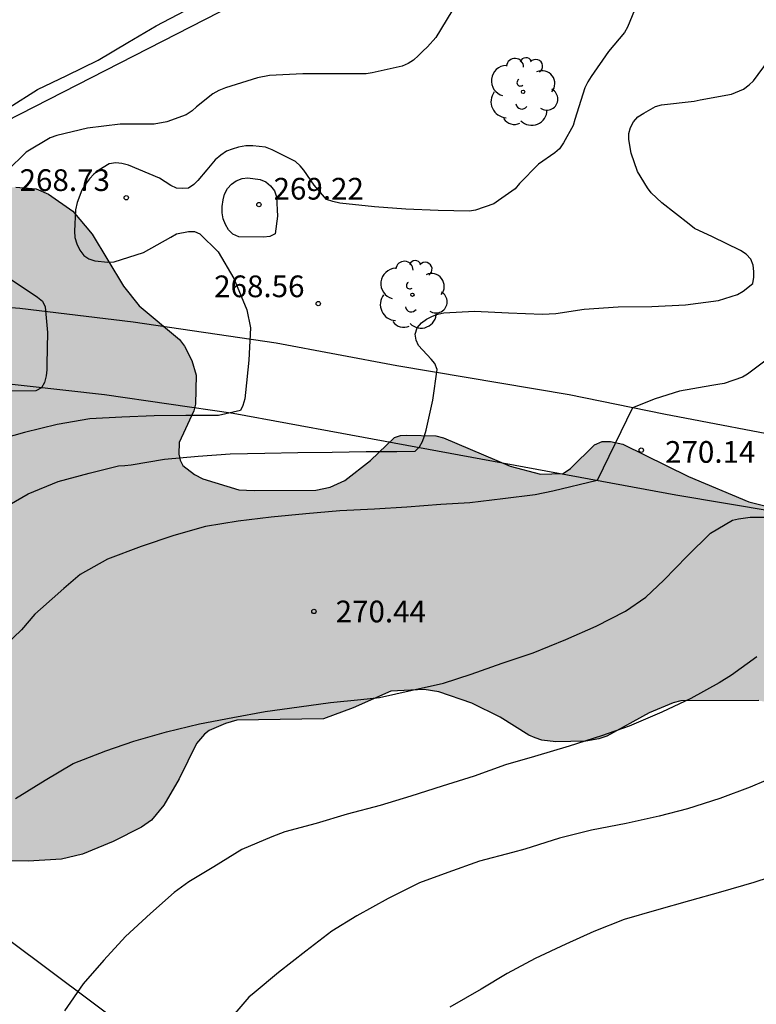
# Model space of a CAD drawing. Units: metres. Extents: x 576444 to 576795, y 4794790 to 4795041.
# Drawn here: x 576549 to 576575, y 4794865 to 4794899 of the extents above; entities that cross this region are included whole.
import ezdxf

# ---------------------------------------------------------------- set-up
doc = ezdxf.new("R2010")
doc.units = ezdxf.units.M
for name, color, linetype in [('020104', 34, 'Continuous'), ('020204', 9, 'Continuous'), ('020308', 9, 'Continuous'), ('060134', 9, 'Continuous'), ('100106', 63, 'Continuous'), ('100202', 3, 'Continuous'), ('220104', 9, 'LINEA_ELECTRICA'), ('990504', 63, 'Continuous')]:
    doc.layers.add(name, color=color, linetype=linetype)
doc.layers.add('020105', color=24, linetype='Continuous', lineweight=30)
doc.styles.add('ARIAL', font='ARIAL.TTF', dxfattribs={"height": 1})
doc.styles.get("Standard").update_dxf_attribs({"font": 'txt.shx'})
doc.linetypes.add('LINEA_ELECTRICA', pattern='A,7.5,-0.3,["E",Standard,S=0.25,R=0,X=-0.1,Y=-0.1],-0.3', length=8.1)

# ---------------------------------------------------------------- blocks, each defined once
blk = doc.blocks.new('ARBOL')
blk.add_circle((0, 0), 0.0587)
for centre, radius, start, end in [((-0.28, 0.855), 0.3, 359.2878, 173.6078), ((0.097, 0.97), 0.21, 23.1565, 160.4665), ((0.438, 0.881), 0.24, 301.578, 139.328), ((-0.564, 0.381), 0.532, 92.28, 254.58), ((0.656, 0.288), 0.443, 319.8556, 114.7656), ((-0.091, 0.321), 0.12, 119.14, 310.56), ((0.819, -0.249), 0.383, 235.5275, 62.0275), ((-0.556, -0.339), 0.555, 142.64, 266.54), ((-0.039, -0.384), 0.21, 189.64, 323.88), ((0.299, -0.624), 0.532, 224.67, 0.24), ((-0.301, -0.676), 0.45, 213.78, 295.32)]:
    blk.add_arc(centre, radius, start, end)
blk = doc.blocks.new('COTAPU')
blk.add_circle((0, 0), 0.075)

msp = doc.modelspace()

# ---------------------------------------------------------------- hatches: boundary and pattern name
at = {"layer": '990504'}
msp.add_hatch(color=256, dxfattribs=at).paths.add_polyline_path([(576491.861, 4794855.18), (576491.865, 4794856.604), (576492.061, 4794857.684), (576492.681, 4794859.828), (576493.245, 4794861.284), (576493.433, 4794861.944), (576493.441, 4794862.628), (576493.385, 4794863.112), (576493.145, 4794863.728), (576492.601, 4794865.668), (576492.341, 4794866.084), (576492.033, 4794866.468), (576491.625, 4794866.94), (576491.093, 4794867.44), (576490.157, 4794868.12), (576489.721, 4794868.384), (576487.921, 4794869.348), (576487.441, 4794869.768), (576487.025, 4794870.32), (576486.933, 4794870.508), (576486.205, 4794872.104), (576486.009, 4794872.724), (576486.037, 4794873.732), (576486.093, 4794873.964), (576486.373, 4794874.584), (576486.917, 4794875.544), (576488.037, 4794876.656), (576488.633, 4794877.344), (576488.837, 4794877.496), (576489.061, 4794877.596), (576489.565, 4794877.684), (576490.585, 4794877.64), (576490.829, 4794877.516), (576491.969, 4794876.2), (576493.377, 4794873.992), (576494.529, 4794872.04), (576495.093, 4794871.152), (576495.401, 4794870.764), (576495.769, 4794870.484), (576496.665, 4794869.956), (576497.589, 4794869.484), (576499.545, 4794868.096), (576499.765, 4794868.008), (576500.009, 4794867.972), (576500.729, 4794868.024), (576500.925, 4794868.096), (576501.973, 4794868.676), (576502.261, 4794868.72), (576502.825, 4794868.68), (576503.085, 4794868.52), (576503.373, 4794868.18), (576503.873, 4794867.064), (576504.093, 4794866.624), (576504.233, 4794866.44), (576505.049, 4794865.624), (576505.289, 4794865.54), (576505.517, 4794865.584), (576505.757, 4794865.764), (576505.917, 4794865.948), (576506.521, 4794866.868), (576506.945, 4794867.904), (576507.069, 4794868.144), (576507.665, 4794869.004), (576508.337, 4794869.808), (576508.529, 4794869.968), (576509.401, 4794870.536), (576510.649, 4794871.184), (576512.657, 4794872.044), (576513.584, 4794872.515), (576514.148, 4794872.971), (576514.976, 4794873.879), (576515.808, 4794874.571), (576516.78, 4794875.127), (576517.764, 4794875.475), (576519.472, 4794875.511), (576519.964, 4794875.591), (576520.9, 4794875.939), (576521.344, 4794876.191), (576521.772, 4794876.563), (576521.972, 4794876.811), (576523.484, 4794879.231), (576523.804, 4794879.495), (576523.996, 4794879.595), (576524.992, 4794879.903), (576526.06, 4794880.071), (576527.124, 4794880.383), (576528.16, 4794880.599), (576529.164, 4794880.675), (576529.82, 4794880.675), (576530.272, 4794880.567), (576531.332, 4794880.035), (576532.12, 4794879.351), (576532.88, 4794878.611), (576533.084, 4794878.511), (576533.292, 4794878.455), (576533.72, 4794878.443), (576534.156, 4794878.479), (576534.36, 4794878.559), (576534.712, 4794878.843), (576535.04, 4794879.247), (576535.168, 4794879.463), (576535.436, 4794880.119), (576535.364, 4794880.899), (576535.124, 4794881.279), (576534.76, 4794881.679), (576533.744, 4794882.315), (576533.56, 4794882.515), (576533.516, 4794882.771), (576533.64, 4794883.187), (576533.764, 4794883.411), (576534.524, 4794884.351), (576536.288, 4794885.791), (576536.748, 4794886.107), (576537.744, 4794886.639), (576538.804, 4794887.023), (576539.912, 4794887.19), (576541.108, 4794887.154), (576542.104, 4794886.854), (576543.204, 4794886.042), (576544.232, 4794885.638), (576544.748, 4794885.658), (576544.988, 4794885.774), (576545.472, 4794886.194), (576545.872, 4794886.794), (576545.968, 4794887.01), (576546.04, 4794887.23), (576546.44, 4794889.518), (576546.78, 4794890.562), (576547.292, 4794891.49), (576548.176, 4794892.59), (576548.508, 4794892.81), (576548.884, 4794892.966), (576549.312, 4794892.998), (576550.008, 4794892.938), (576550.444, 4794892.754), (576551.284, 4794892.166), (576551.948, 4794891.37), (576553.032, 4794889.574), (576553.572, 4794888.894), (576554.964, 4794887.726), (576555.144, 4794887.498), (576555.392, 4794886.998), (576555.544, 4794886.494), (576555.524, 4794885.49), (576555.46, 4794885.262), (576554.96, 4794884.17), (576554.948, 4794883.762), (576554.988, 4794883.558), (576555.088, 4794883.37), (576555.484, 4794883.058), (576555.776, 4794882.914), (576557.015, 4794882.534), (576557.551, 4794882.506), (576559.687, 4794882.522), (576560.179, 4794882.63), (576560.683, 4794882.858), (576561.571, 4794883.55), (576562.407, 4794884.346), (576562.611, 4794884.41), (576562.827, 4794884.422), (576563.831, 4794884.394), (576564.091, 4794884.334), (576566.407, 4794883.35), (576567.455, 4794883.074), (576568.235, 4794883.098), (576568.483, 4794883.266), (576569.315, 4794884.094), (576569.583, 4794884.198), (576569.871, 4794884.202), (576570.299, 4794884.11), (576572.563, 4794882.994), (576574.659, 4794882.122), (576575.719, 4794881.858), (576576.799, 4794881.906), (576577.023, 4794881.982), (576577.459, 4794882.23), (576577.811, 4794882.598), (576577.971, 4794882.834), (576578.443, 4794883.774), (576578.539, 4794884.198), (576578.539, 4794884.402), (576578.439, 4794884.902), (576577.783, 4794886.118), (576577.439, 4794887.426), (576577.007, 4794888.166), (576576.719, 4794888.814), (576576.663, 4794890.218), (576576.743, 4794890.902), (576576.935, 4794891.318), (576577.555, 4794892.362), (576578.275, 4794893.285), (576579.059, 4794894.113), (576579.391, 4794894.333), (576580.551, 4794894.957), (576581.639, 4794895.405), (576581.871, 4794895.437), (576582.843, 4794895.393), (576584.235, 4794894.937), (576584.791, 4794894.805), (576585.039, 4794894.817), (576585.311, 4794894.921), (576586.215, 4794895.557), (576586.659, 4794895.813), (576586.903, 4794895.813), (576587.367, 4794895.689), (576587.847, 4794895.397), (576588.951, 4794894.937), (576590.243, 4794894.173), (576590.739, 4794893.745), (576590.991, 4794893.321), (576591.247, 4794892.613), (576591.267, 4794892.097), (576591.187, 4794891.549), (576591.119, 4794891.349), (576590.783, 4794890.593), (576590.139, 4794889.401), (576590.079, 4794889.185), (576590.083, 4794888.977), (576590.211, 4794888.761), (576591.271, 4794887.901), (576591.447, 4794887.677), (576591.687, 4794887.237), (576591.991, 4794886.273), (576592.035, 4794885.765), (576591.999, 4794884.581), (576591.875, 4794884.117), (576591.671, 4794883.713), (576591.367, 4794883.377), (576589.747, 4794882.034), (576588.527, 4794881.722), (576587.347, 4794881.366), (576585.599, 4794881.202), (576584.483, 4794880.73), (576583.815, 4794880.554), (576583.079, 4794880.29), (576581.991, 4794880.01), (576581.551, 4794879.806), (576581.423, 4794879.65), (576581.431, 4794879.43), (576581.599, 4794879.23), (576581.859, 4794879.102), (576584.187, 4794878.362), (576585.619, 4794877.522), (576586.091, 4794877.29), (576586.775, 4794877.086), (576586.999, 4794877.102), (576587.667, 4794877.426), (576588.722, 4794877.75), (576589.866, 4794878.03), (576591.558, 4794878.054), (576592.326, 4794877.97), (576593.354, 4794877.626), (576594.21, 4794877.206), (576594.482, 4794876.866), (576595.138, 4794875.69), (576595.55, 4794875.21), (576595.91, 4794874.994), (576596.35, 4794874.882), (576596.59, 4794874.866), (576597.474, 4794874.898), (576598.562, 4794875.346), (576599.462, 4794875.506), (576600.522, 4794875.502), (576601.406, 4794875.35), (576603.366, 4794874.593), (576604.29, 4794874.173), (576605.302, 4794873.609), (576605.798, 4794873.269), (576606.71, 4794872.549), (576607.058, 4794872.209), (576607.914, 4794870.741), (576608.346, 4794869.626), (576608.594, 4794869.242), (576609.642, 4794868.554), (576609.91, 4794868.486), (576611.566, 4794868.353), (576612.634, 4794867.941), (576613.614, 4794867.373), (576614.713, 4794866.113), (576614.893, 4794866.009), (576617.425, 4794865.037), (576618.385, 4794864.693), (576619.297, 4794864.433), (576620.321, 4794864.053), (576621.325, 4794863.613), (576622.261, 4794863.077), (576623.149, 4794862.505), (576624.037, 4794861.857), (576625.001, 4794861.265), (576625.925, 4794860.625), (576626.837, 4794860.113), (576627.909, 4794859.757), (576628.677, 4794859.617), (576628.933, 4794859.617), (576629.637, 4794859.705), (576629.785, 4794859.841), (576630.169, 4794860.401), (576630.329, 4794861.205), (576630.365, 4794861.493), (576630.365, 4794862.937), (576630.453, 4794863.677), (576630.605, 4794864.341), (576630.757, 4794864.801), (576630.897, 4794865.021), (576631.069, 4794865.193), (576631.273, 4794865.325), (576631.717, 4794865.501), (576631.973, 4794865.553), (576632.513, 4794865.561), (576633.005, 4794865.497), (576633.189, 4794865.361), (576633.461, 4794864.997), (576633.621, 4794864.641), (576633.865, 4794863.845), (576634.085, 4794863.501), (576636.133, 4794862.321), (576636.929, 4794861.765), (576638.565, 4794860.333), (576639.485, 4794859.825), (576640.537, 4794859.349), (576641.593, 4794858.805), (576643.512, 4794857.649), (576644.436, 4794856.881), (576645.272, 4794855.877), (576645.604, 4794855.265), (576645.7, 4794854.985), (576646.028, 4794853.665), (576646.188, 4794852.477), (576646.144, 4794851.625), (576645.764, 4794850.597), (576645.588, 4794849.997), (576645.144, 4794848.953), (576644.496, 4794848.045), (576643.732, 4794847.233), (576643.236, 4794846.857), (576642.18, 4794846.385), (576641.696, 4794846.309), (576640.88, 4794846.309), (576640.104, 4794846.461), (576639.268, 4794846.47), (576639.044, 4794846.374), (576638.88, 4794846.206), (576638.78, 4794845.99), (576638.804, 4794845.278), (576638.872, 4794845.018), (576639.344, 4794843.814), (576639.824, 4794842.762), (576640.272, 4794841.902), (576641.06, 4794840.838), (576641.764, 4794840.102), (576643.732, 4794838.446), (576644.388, 4794837.986), (576646.312, 4794836.914), (576647.36, 4794836.514), (576648.5, 4794836.146), (576650.632, 4794835.582), (576651.68, 4794835.334), (576653.712, 4794834.99), (576654.868, 4794834.746), (576655.376, 4794834.549), (576656.412, 4794833.829), (576657.172, 4794832.974), (576657.824, 4794832.07), (576658.3, 4794831.31), (576658.767, 4794830.046), (576659.659, 4794828.642), (576660.215, 4794828.086), (576660.455, 4794827.922), (576660.707, 4794827.79), (576661.503, 4794827.486), (576661.991, 4794827.43), (576668.411, 4794827.429), (576669.359, 4794827.497), (576669.811, 4794827.609), (576670.387, 4794827.933), (576670.539, 4794828.121), (576670.651, 4794828.345), (576670.963, 4794829.525), (576671.067, 4794829.721), (576671.203, 4794829.905), (576672.051, 4794830.769), (576672.451, 4794831.081), (576672.871, 4794831.317), (576673.819, 4794831.697), (576674.343, 4794831.857), (576674.631, 4794831.901), (576675.895, 4794831.901), (576677.343, 4794831.789), (576679.715, 4794831.321), (576680.319, 4794831.273), (576680.727, 4794831.305), (576682.031, 4794831.765), (576682.483, 4794831.869), (576683.615, 4794831.941), (576684.267, 4794831.885), (576685.391, 4794831.633), (576686.487, 4794831.157), (576686.955, 4794831.029), (576687.695, 4794831.065), (576688.775, 4794831.269), (576690.403, 4794831.461), (576692.863, 4794831.477), (576693.643, 4794831.577), (576694.45, 4794831.553), (576695.502, 4794831.305), (576695.686, 4794831.173), (576695.87, 4794831.009), (576696.578, 4794830.193), (576696.818, 4794829.857), (576697.294, 4794828.821), (576697.666, 4794827.805), (576697.794, 4794826.961), (576697.786, 4794825.801), (576697.662, 4794824.817), (576697.17, 4794822.805), (576696.886, 4794822.253), (576696.65, 4794821.661), (576696.366, 4794821.297), (576695.374, 4794820.629), (576694.294, 4794820.229), (576693.11, 4794820.137), (576687.282, 4794820.137), (576686.07, 4794820.089), (576685.039, 4794819.925), (576683.827, 4794819.653), (576682.799, 4794819.245), (576681.915, 4794818.773), (576680.971, 4794818.141), (576680.675, 4794817.713), (576680.183, 4794816.629), (576679.379, 4794814.474), (576678.807, 4794812.334), (576678.13, 4794810.174), (576677.734, 4794808.55), (576677.274, 4794806.334), (576676.902, 4794804.882), (576676.378, 4794803.51), (576675.65, 4794802.106), (576674.71, 4794800.906), (576673.73, 4794799.798), (576672.238, 4794798.866), (576670.634, 4794798.142), (576670.366, 4794797.926), (576670.07, 4794797.386), (576669.994, 4794796.966), (576670.018, 4794796.658), (576670.77, 4794795.382), (576671.318, 4794794.494), (576672.266, 4794793.314), (576672.53, 4794792.846), (576672.65, 4794792.378), (576672.602, 4794791.494), (576672.474, 4794791.326), (576672.078, 4794791.07), (576671.846, 4794790.994), (576671.574, 4794790.978), (576670.41, 4794791.038), (576670.174, 4794791.106), (576669.506, 4794791.366), (576667.886, 4794791.854), (576665.286, 4794792.954), (576664.966, 4794793.158), (576663.919, 4794794.034), (576663.211, 4794794.554), (576662.591, 4794795.194), (576662.351, 4794795.538), (576662.239, 4794795.918), (576662.211, 4794797.186), (576661.951, 4794799.046), (576661.979, 4794800.962), (576662.099, 4794801.41), (576662.647, 4794802.614), (576663.779, 4794804.67), (576664.195, 4794805.722), (576664.567, 4794806.826), (576664.543, 4794808.178), (576664.327, 4794808.654), (576664.011, 4794809.13), (576663.703, 4794809.41), (576661.099, 4794811.322), (576660.891, 4794811.438), (576659.927, 4794811.786), (576658.871, 4794811.858), (576657.619, 4794811.798), (576654.271, 4794811.434), (576653.375, 4794811.274), (576652.991, 4794811.102), (576652.779, 4794810.93), (576652.607, 4794810.698), (576652.475, 4794810.318), (576652.459, 4794810.094), (576652.519, 4794809.406), (576652.675, 4794808.97), (576652.799, 4794808.742), (576653.471, 4794807.886), (576655.071, 4794806.454), (576655.531, 4794805.686), (576655.895, 4794804.59), (576656.211, 4794803.382), (576656.543, 4794802.422), (576656.771, 4794801.902), (576657.047, 4794801.53), (576658.159, 4794800.47), (576658.799, 4794799.95), (576658.963, 4794799.582), (576659.095, 4794798.906), (576659.087, 4794798.194), (576659.051, 4794797.966), (576658.607, 4794796.683), (576658.219, 4794795.755), (576657.791, 4794793.375), (576657.487, 4794792.239), (576657.063, 4794791.119), (576656.66, 4794790.331), (576610.927, 4794790.332), (576609.592, 4794790.804), (576608.628, 4794791.272), (576607.688, 4794791.868), (576607.344, 4794792.228), (576607.152, 4794792.6), (576607.092, 4794792.88), (576607.18, 4794793.94), (576607.42, 4794794.72), (576607.384, 4794795.132), (576607.224, 4794795.572), (576606.704, 4794796.552), (576606.032, 4794797.444), (576604.12, 4794799.768), (576603.408, 4794800.784), (576602.988, 4794802.124), (576602.74, 4794802.588), (576602.344, 4794803.636), (576601.397, 4794805.627), (576600.485, 4794806.839), (576599.253, 4794808.575), (576599.137, 4794808.791), (576598.981, 4794809.215), (576598.977, 4794810.467), (576599.037, 4794810.967), (576599.377, 4794812.155), (576599.561, 4794813.163), (576599.565, 4794814.419), (576599.649, 4794815.455), (576599.813, 4794816.223), (576599.941, 4794816.495), (576600.569, 4794817.451), (576601.101, 4794817.811), (576601.737, 4794817.987), (576603.917, 4794818.003), (576604.381, 4794817.975), (576606.805, 4794817.475), (576607.209, 4794817.231), (576607.425, 4794816.891), (576607.745, 4794816.119), (576607.817, 4794814.939), (576608.041, 4794814.471), (576608.357, 4794814.079), (576609.213, 4794813.415), (576609.876, 4794813.023), (576611.112, 4794811.871), (576611.972, 4794811.307), (576612.98, 4794810.727), (576613.508, 4794810.575), (576613.772, 4794810.551), (576616.384, 4794810.527), (576617.248, 4794810.219), (576617.7, 4794809.987), (576618.148, 4794809.655), (576618.336, 4794809.451), (576618.588, 4794809.031), (576618.756, 4794808.615), (576618.792, 4794808.391), (576618.856, 4794807.283), (576618.884, 4794806.763), (576618.952, 4794806.479), (576619.18, 4794805.855), (576619.436, 4794805.491), (576620.172, 4794804.771), (576621.076, 4794804.103), (576621.556, 4794803.887), (576621.808, 4794803.835), (576622.916, 4794803.887), (576623.112, 4794803.971), (576623.312, 4794804.091), (576623.692, 4794804.435), (576624.436, 4794805.275), (576625.112, 4794806.143), (576625.292, 4794806.299), (576625.684, 4794806.567), (576625.928, 4794806.607), (576626.2, 4794806.591), (576626.408, 4794806.531), (576627.548, 4794805.895), (576628.228, 4794805.179), (576628.912, 4794804.095), (576631.052, 4794800.339), (576631.456, 4794799.995), (576631.964, 4794799.751), (576633.572, 4794799.239), (576634.587, 4794798.999), (576635.075, 4794798.939), (576635.763, 4794798.971), (576636.011, 4794799.035), (576636.523, 4794799.295), (576636.999, 4794799.699), (576637.611, 4794800.423), (576637.735, 4794800.655), (576637.779, 4794800.891), (576637.735, 4794801.375), (576637.635, 4794801.611), (576637.463, 4794801.847), (576636.084, 4794803.423), (576635.524, 4794804.315), (576635.1, 4794805.663), (576634.808, 4794806.867), (576634.444, 4794808.111), (576634.392, 4794808.407), (576634.42, 4794808.915), (576634.588, 4794809.351), (576634.732, 4794809.555), (576634.904, 4794809.731), (576635.112, 4794809.859), (576635.608, 4794810.015), (576636.372, 4794810.095), (576637.276, 4794810.131), (576637.456, 4794810.195), (576637.668, 4794810.379), (576637.792, 4794810.547), (576637.9, 4794810.759), (576638.036, 4794811.295), (576638.14, 4794812.566), (576638.352, 4794813.65), (576638.672, 4794814.826), (576639.104, 4794815.722), (576639.168, 4794815.982), (576639.212, 4794816.578), (576639.188, 4794817.926), (576638.972, 4794819.022), (576638.716, 4794819.634), (576638.124, 4794820.526), (576637.344, 4794821.446), (576636.904, 4794821.762), (576635.472, 4794822.366), (576632.908, 4794823.282), (576631.844, 4794823.678), (576630.852, 4794823.962), (576629.64, 4794824.186), (576628.284, 4794824.202), (576627.276, 4794824.13), (576625.172, 4794823.786), (576624.084, 4794823.506), (576620.764, 4794822.399), (576619.672, 4794822.135), (576618.48, 4794822.015), (576617.364, 4794822.027), (576617.024, 4794822.071), (576616.7, 4794822.159), (576614.993, 4794822.907), (576614.721, 4794822.943), (576614.181, 4794822.915), (576613.629, 4794822.727), (576612.697, 4794822.247), (576611.733, 4794821.643), (576610.965, 4794820.999), (576609.949, 4794820.279), (576608.965, 4794819.643), (576608.361, 4794819.411), (576607.769, 4794819.319), (576606.721, 4794819.315), (576605.533, 4794819.419), (576604.649, 4794819.603), (576604.173, 4794819.879), (576603.965, 4794820.055), (576603.625, 4794820.467), (576603.345, 4794821.091), (576603.273, 4794821.783), (576603.253, 4794823.427), (576603.137, 4794824.135), (576602.821, 4794825.287), (576602.653, 4794825.759), (576602.237, 4794826.395), (576601.525, 4794827.127), (576601.025, 4794827.479), (576600.889, 4794827.627), (576600.789, 4794827.827), (576600.717, 4794828.079), (576600.569, 4794829.119), (576600.609, 4794829.807), (576600.661, 4794830.043), (576600.833, 4794830.479), (576601.097, 4794830.839), (576601.429, 4794831.155), (576604.237, 4794833.055), (576605.057, 4794833.699), (576605.877, 4794834.559), (576606.721, 4794835.751), (576606.881, 4794835.879), (576607.053, 4794835.978), (576608.089, 4794836.362), (576608.765, 4794836.458), (576608.985, 4794836.542), (576609.213, 4794836.67), (576609.433, 4794836.854), (576609.629, 4794837.074), (576611.033, 4794839.046), (576611.245, 4794839.222), (576611.461, 4794839.35), (576611.693, 4794839.426), (576611.941, 4794839.442), (576613.353, 4794839.262), (576614.057, 4794839.282), (576614.977, 4794839.455), (576616.453, 4794840.142), (576616.733, 4794840.142), (576618.129, 4794839.93), (576619.449, 4794839.59), (576621.061, 4794839.61), (576622.601, 4794839.926), (576623.653, 4794840.086), (576625.269, 4794840.086), (576625.965, 4794839.974), (576626.449, 4794839.946), (576627.457, 4794839.982), (576628.701, 4794840.118), (576629.301, 4794840.07), (576631.12, 4794839.69), (576632.324, 4794839.362), (576633.132, 4794839.366), (576633.568, 4794839.45), (576634.108, 4794839.674), (576634.516, 4794839.914), (576634.788, 4794840.138), (576634.868, 4794840.286), (576634.872, 4794840.426), (576634.848, 4794841.386), (576634.528, 4794842.442), (576634.34, 4794843.554), (576633.992, 4794845.174), (576633.701, 4794846.266), (576633.017, 4794848.186), (576632.449, 4794849.414), (576632.229, 4794849.982), (576631.885, 4794850.434), (576630.041, 4794852.406), (576628.949, 4794853.154), (576628.121, 4794853.842), (576625.153, 4794856.038), (576624.289, 4794856.778), (576623.317, 4794857.37), (576622.029, 4794858.086), (576621.001, 4794858.598), (576619.941, 4794859.09), (576618.977, 4794859.434), (576618.169, 4794859.814), (576617.945, 4794859.966), (576617.625, 4794860.278), (576617.317, 4794860.678), (576616.909, 4794861.022), (576616.045, 4794861.49), (576614.865, 4794862.518), (576613.945, 4794862.942), (576613.161, 4794863.186), (576612.154, 4794863.706), (576611.134, 4794864.058), (576609.678, 4794865.186), (576609.486, 4794865.294), (576608.454, 4794865.682), (576607.158, 4794865.898), (576604.882, 4794865.906), (576602.622, 4794865.658), (576601.578, 4794865.638), (576600.374, 4794865.662), (576599.566, 4794865.862), (576598.794, 4794866.194), (576598.586, 4794866.37), (576597.51, 4794867.73), (576596.222, 4794869.082), (576595.77, 4794869.406), (576595.534, 4794869.522), (576594.918, 4794869.734), (576594.694, 4794869.738), (576593.602, 4794869.674), (576592.334, 4794869.442), (576591.254, 4794869.446), (576590.638, 4794869.482), (576590.434, 4794869.53), (576589.226, 4794869.954), (576588.742, 4794870.234), (576588.53, 4794870.39), (576587.218, 4794871.69), (576586.726, 4794871.998), (576585.866, 4794872.398), (576585.398, 4794872.366), (576585.174, 4794872.266), (576584.962, 4794872.106), (576584.666, 4794871.722), (576584.394, 4794871.106), (576583.882, 4794870.126), (576583.414, 4794869.626), (576583.034, 4794869.386), (576582.838, 4794869.33), (576582.138, 4794869.358), (576581.695, 4794869.546), (576581.271, 4794869.786), (576581.063, 4794869.954), (576580.191, 4794870.966), (576579.167, 4794872.322), (576578.411, 4794873.206), (576577.567, 4794874.058), (576576.627, 4794874.67), (576576.251, 4794874.858), (576575.431, 4794875.17), (576575.003, 4794875.246), (576572.303, 4794875.234), (576572.035, 4794875.166), (576571.203, 4794874.822), (576569.747, 4794874.022), (576569.467, 4794873.93), (576569.023, 4794873.842), (576567.979, 4794873.822), (576567.491, 4794873.882), (576567.267, 4794873.958), (576567.047, 4794874.058), (576566.051, 4794874.678), (576565.075, 4794875.158), (576563.935, 4794875.546), (576563.431, 4794875.63), (576562.279, 4794875.578), (576560.975, 4794874.998), (576559.947, 4794874.618), (576556.955, 4794874.566), (576556.559, 4794874.458), (576555.999, 4794874.211), (576555.831, 4794874.091), (576555.555, 4794873.763), (576554.959, 4794872.547), (576554.427, 4794871.635), (576553.999, 4794871.119), (576553.651, 4794870.875), (576552.679, 4794870.375), (576551.611, 4794869.943), (576550.883, 4794869.767), (576549.731, 4794869.695), (576548.595, 4794869.715), (576548.391, 4794869.763), (576547.907, 4794869.975), (576546.992, 4794870.543), (576546.144, 4794871.179), (576545.396, 4794871.971), (576544.836, 4794872.915), (576544.472, 4794873.327), (576544.06, 4794873.587), (576543.84, 4794873.627), (576543.384, 4794873.619), (576543.116, 4794873.551), (576542.74, 4794873.371), (576541.376, 4794872.575), (576539.936, 4794872.199), (576539.464, 4794872.139), (576538.752, 4794872.143), (576538.508, 4794872.191), (576537.788, 4794872.475), (576536.816, 4794872.635), (576536.304, 4794872.607), (576535.264, 4794872.415), (576534.192, 4794872.447), (576533.66, 4794872.523), (576532.916, 4794872.519), (576532.468, 4794872.355), (576531.764, 4794871.995), (576531.416, 4794871.631), (576530.74, 4794870.511), (576530.14, 4794869.679), (576529.644, 4794868.775), (576529.324, 4794867.571), (576529.156, 4794866.563), (576529.108, 4794865.375), (576529.108, 4794863.039), (576529.144, 4794862.319), (576529.616, 4794861.015), (576530.248, 4794860.135), (576531.428, 4794859.363), (576532.38, 4794858.599), (576533.116, 4794857.891), (576533.704, 4794857.087), (576534.3, 4794856.139), (576534.992, 4794855.196), (576535.659, 4794854.432), (576536.547, 4794853.644), (576537.395, 4794853.02), (576539.047, 4794851.652), (576539.751, 4794850.864), (576540.399, 4794849.972), (576540.971, 4794849.108), (576541.423, 4794848.22), (576541.495, 4794847.988), (576541.799, 4794846.74), (576542.415, 4794845.736), (576543.055, 4794844.84), (576545.911, 4794841.252), (576547.275, 4794839.256), (576548.731, 4794837.408), (576550.295, 4794836.204), (576550.739, 4794835.752), (576551.431, 4794834.94), (576551.659, 4794834.572), (576551.779, 4794834.196), (576551.799, 4794834.012), (576551.747, 4794832.52), (576551.603, 4794831.764), (576551.399, 4794831.036), (576551.127, 4794830.308), (576551.003, 4794830.1), (576550.675, 4794829.716), (576550.295, 4794829.384), (576549.423, 4794828.808), (576549.263, 4794828.628), (576549.195, 4794828.432), (576549.199, 4794828.212), (576549.223, 4794827.992), (576549.331, 4794827.78), (576550.622, 4794826.432), (576551.382, 4794825.472), (576551.73, 4794824.868), (576552.194, 4794823.856), (576552.538, 4794822.9), (576552.598, 4794822.432), (576552.522, 4794821.7), (576552.378, 4794821.452), (576552.166, 4794821.24), (576551.918, 4794821.08), (576551.478, 4794820.896), (576550.346, 4794820.792), (576549.25, 4794820.812), (576548.39, 4794821.188), (576547.682, 4794821.16), (576546.694, 4794820.936), (576545.498, 4794821.016), (576544.563, 4794821.476), (576544.287, 4794821.544), (576541.855, 4794821.608), (576541.575, 4794821.724), (576540.819, 4794822.152), (576540.243, 4794822.724), (576540.047, 4794823.08), (576540.047, 4794823.576), (576540.183, 4794824.18), (576540.275, 4794824.36), (576541.675, 4794826.308), (576541.795, 4794826.552), (576541.891, 4794827.016), (576541.827, 4794827.676), (576541.715, 4794827.868), (576541.339, 4794828.212), (576540.479, 4794828.796), (576539.415, 4794829.408), (576538.471, 4794829.824), (576537.971, 4794830.12), (576537.147, 4794830.84), (576536.767, 4794831.104), (576536.379, 4794831.288), (576535.935, 4794831.4), (576534.495, 4794831.312), (576533.147, 4794830.724), (576531.923, 4794830.068), (576530.931, 4794829.752), (576530.471, 4794829.732), (576529.399, 4794829.784), (576529.103, 4794829.844), (576527.867, 4794830.236), (576527.327, 4794830.476), (576527.115, 4794830.616), (576526.675, 4794831.016), (576526.231, 4794831.58), (576526.127, 4794831.788), (576525.815, 4794832.748), (576525.799, 4794833.024), (576525.899, 4794833.852), (576526.267, 4794834.82), (576526.479, 4794835.224), (576527.303, 4794836.344), (576528.095, 4794837.672), (576528.207, 4794838.176), (576528.135, 4794839.276), (576528.035, 4794839.552), (576527.887, 4794839.812), (576526.987, 4794841.036), (576526.355, 4794842.028), (576525.992, 4794842.832), (576525.616, 4794843.848), (576524.976, 4794846.192), (576524.268, 4794848.248), (576523.16, 4794850.924), (576522.164, 4794853.192), (576521.672, 4794854.156), (576520.896, 4794855.092), (576520.732, 4794855.224), (576520.512, 4794855.288), (576520.296, 4794855.276), (576520.088, 4794855.208), (576519.72, 4794854.944), (576519.308, 4794854.468), (576519.056, 4794854.028), (576518.072, 4794851.204), (576518.024, 4794850.58), (576518.068, 4794849.976), (576518.132, 4794849.692), (576518.74, 4794848.22), (576519.972, 4794846.176), (576520.564, 4794845.308), (576520.88, 4794844.712), (576520.984, 4794844.376), (576521.1, 4794843.752), (576521.032, 4794842.42), (576520.728, 4794841.704), (576520.58, 4794841.504), (576519.848, 4794840.74), (576519.056, 4794839.996), (576518.492, 4794839.4), (576518.328, 4794839.156), (576517.792, 4794838.044), (576517.444, 4794836.844), (576517.352, 4794835.572), (576517.352, 4794833.372), (576517.256, 4794831.805), (576517.132, 4794830.941), (576516.843, 4794829.813), (576516.379, 4794827.617), (576516.359, 4794827.341), (576516.375, 4794826.225), (576516.603, 4794825.001), (576516.723, 4794823.837), (576516.703, 4794822.417), (576516.343, 4794821.085), (576515.907, 4794820.013), (576515.243, 4794818.881), (576513.859, 4794817.053), (576513.323, 4794816.497), (576512.711, 4794816.153), (576512.475, 4794816.093), (576511.995, 4794816.057), (576511.047, 4794816.161), (576510.271, 4794816.477), (576509.539, 4794816.973), (576509.143, 4794817.401), (576508.547, 4794818.397), (576508.052, 4794819.593), (576507.868, 4794820.509), (576507.972, 4794821.965), (576508.216, 4794823.133), (576508.176, 4794824.021), (576508.044, 4794824.257), (576507.708, 4794824.513), (576507.316, 4794824.689), (576506.736, 4794824.821), (576505.4, 4794824.993), (576504.288, 4794825.501), (576503.3, 4794826.153), (576502.516, 4794827.009), (576501.92, 4794827.873), (576501.324, 4794829.041), (576500.804, 4794830.309), (576500.276, 4794831.365), (576500.004, 4794831.813), (576499.248, 4794833.501), (576499.228, 4794834.265), (576499.272, 4794834.545), (576499.64, 4794835.561), (576499.656, 4794835.757), (576499.596, 4794836.509), (576499.456, 4794836.749), (576499.14, 4794837.049), (576497.532, 4794838.081), (576497.148, 4794838.417), (576496.604, 4794838.985), (576496.008, 4794840.025), (576495.928, 4794840.453), (576495.864, 4794841.569), (576495.332, 4794842.817), (576494.936, 4794844.041), (576494.328, 4794846.165), (576494.061, 4794847.273), (576493.977, 4794847.797), (576493.977, 4794850.225), (576493.929, 4794850.997), (576493.841, 4794851.228), (576493.717, 4794851.42), (576492.953, 4794852.404), (576492.477, 4794853.296), (576492.069, 4794854.356)])

# ---------------------------------------------------------------- linework, layer by layer
at = {"layer": '020104', "flags": 128}
for points, elevation in [([(576570.784, 4794899.306), (576570.458, 4794898.521), (576570.359, 4794898.341), (576569.798, 4794897.681), (576569.199, 4794896.818), (576569.092, 4794896.641), (576568.988, 4794896.429), (576568.638, 4794895.335), (576568.579, 4794895.127), (576568.251, 4794894.523), (576568.106, 4794894.325), (576567.946, 4794894.178), (576567.386, 4794893.795), (576566.719, 4794893.122), (576566.577, 4794892.943), (576566.002, 4794892.529), (576565.834, 4794892.417), (576565.197, 4794892.204), (576564.994, 4794892.165), (576563.911, 4794892.191), (576562.791, 4794892.236), (576561.708, 4794892.314), (576560.515, 4794892.437), (576560.27, 4794892.495), (576560.048, 4794892.57), (576559.619, 4794893.06), (576559.269, 4794893.579), (576559.142, 4794893.738), (576558.975, 4794893.877), (576558.175, 4794894.284), (576557.946, 4794894.381), (576557.503, 4794894.425), (576557.257, 4794894.423), (576557.006, 4794894.38), (576556.788, 4794894.313), (576556.599, 4794894.234), (576556.393, 4794894.105), (576556.203, 4794893.945), (576555.915, 4794893.596), (576555.606, 4794893.228), (576555.465, 4794893.084), (576555.283, 4794892.96), (576555.081, 4794892.945), (576554.87, 4794892.966), (576554.668, 4794893.047), (576554.272, 4794893.306), (576553.2, 4794893.755), (576552.969, 4794893.811), (576552.763, 4794893.833), (576552.539, 4794893.803), (576552.176, 4794893.587), (576552.007, 4794893.444), (576551.853, 4794893.287), (576551.714, 4794893.103), (576551.594, 4794892.891), (576551.435, 4794892.461), (576551.375, 4794892.212), (576551.338, 4794891.479), (576551.353, 4794891.255), (576551.416, 4794891.041), (576551.523, 4794890.817), (576551.666, 4794890.63), (576551.837, 4794890.516), (576552.044, 4794890.446), (576552.492, 4794890.405), (576552.713, 4794890.411), (576553.727, 4794890.742), (576554.672, 4794891.267), (576554.869, 4794891.387), (576555.281, 4794891.468), (576555.485, 4794891.463), (576555.676, 4794891.386), (576556.305, 4794890.765), (576556.842, 4794889.834), (576557.3, 4794888.756), (576557.427, 4794888.135), (576557.365, 4794887.016), (576557.249, 4794885.893), (576557.223, 4794885.675), (576557.164, 4794885.452), (576557.076, 4794885.271), (576556.312, 4794885.102), (576555.193, 4794885.102), (576554.094, 4794885.09), (576552.973, 4794885.045), (576551.869, 4794884.991), (576550.742, 4794884.792), (576549.613, 4794884.512), (576548.572, 4794884.222)], 268), ([(576564.388, 4794899.078), (576563.831, 4794898.164), (576563.54, 4794897.843), (576563.38, 4794897.701), (576563.233, 4794897.544), (576563.06, 4794897.39), (576562.87, 4794897.272), (576562.67, 4794897.182), (576561.635, 4794896.948), (576561.425, 4794896.917), (576560.348, 4794896.912), (576559.234, 4794896.912), (576558.085, 4794896.851), (576557.668, 4794896.77), (576556.559, 4794896.427), (576556.328, 4794896.334), (576556.119, 4794896.224), (576555.556, 4794895.767), (576555.403, 4794895.628), (576555.194, 4794895.492), (576554.528, 4794895.258), (576554.09, 4794895.172), (576552.918, 4794895.172), (576551.783, 4794895.036), (576550.724, 4794894.778), (576550.497, 4794894.702), (576549.672, 4794894.202), (576549.014, 4794893.557)], 267), ([(576549.074, 4794895.75), (576550.059, 4794896.371), (576551.076, 4794896.854), (576552.156, 4794897.384), (576553.184, 4794897.998), (576554.164, 4794898.573), (576555.153, 4794899.087)], 266), ([(576548.714, 4794881.808), (576549.74, 4794882.396), (576550.769, 4794882.816), (576551.846, 4794883.108), (576552.865, 4794883.363), (576553.079, 4794883.371), (576553.301, 4794883.401), (576554.448, 4794883.597), (576555.619, 4794883.699), (576556.715, 4794883.782), (576557.916, 4794883.804), (576559.059, 4794883.825), (576560.244, 4794883.838), (576561.417, 4794883.854), (576562.486, 4794883.854), (576563.113, 4794883.873), (576563.261, 4794884.021), (576563.366, 4794884.206), (576563.442, 4794884.403), (576563.497, 4794884.6), (576563.725, 4794885.633), (576563.873, 4794886.694), (576563.801, 4794886.9), (576563.671, 4794887.054), (576563.236, 4794887.524), (576563.146, 4794887.703), (576563.121, 4794887.912), (576563.184, 4794888.137), (576563.334, 4794888.305), (576563.506, 4794888.431), (576563.715, 4794888.535), (576563.903, 4794888.604), (576564.107, 4794888.646), (576565.166, 4794888.707), (576566.339, 4794888.649), (576567.518, 4794888.601), (576567.975, 4794888.629), (576568.964, 4794888.779), (576570.136, 4794888.853), (576571.303, 4794888.868), (576572.465, 4794888.933), (576573.609, 4794889.075), (576574.263, 4794889.288), (576574.458, 4794889.398), (576574.793, 4794889.661), (576574.822, 4794889.884), (576574.822, 4794890.085), (576574.803, 4794890.301), (576574.723, 4794890.511), (576574.563, 4794890.679), (576574.369, 4794890.811), (576573.398, 4794891.273), (576572.774, 4794891.572), (576572.588, 4794891.712), (576571.644, 4794892.456), (576571.28, 4794892.794), (576571.145, 4794892.975), (576570.808, 4794893.54), (576570.585, 4794894.168), (576570.5, 4794894.641), (576570.507, 4794894.847), (576570.56, 4794895.058), (576570.668, 4794895.25), (576570.818, 4794895.421), (576571.018, 4794895.549), (576571.43, 4794895.779), (576571.636, 4794895.837), (576572.761, 4794895.97), (576572.967, 4794896.017), (576574.055, 4794896.214), (576574.472, 4794896.379), (576574.669, 4794896.53), (576574.81, 4794896.676), (576575.329, 4794897.375)], 269), ([(576548.921, 4794889.948), (576549.874, 4794889.325), (576550.062, 4794889.198), (576550.227, 4794889.051), (576550.328, 4794888.861), (576550.399, 4794887.97), (576550.384, 4794886.881), (576550.38, 4794886.68), (576550.353, 4794886.478), (576550.3, 4794886.245), (576550.196, 4794886.054), (576550.005, 4794885.956), (576548.882, 4794885.941)], 267), ([(576549.3, 4794871.867), (576550.319, 4794872.497), (576551.289, 4794873.069), (576552.42, 4794873.509), (576553.39, 4794873.85), (576554.517, 4794874.165), (576555.656, 4794874.442), (576556.808, 4794874.66), (576557.932, 4794874.868), (576559.101, 4794875.037), (576560.193, 4794875.179), (576561.242, 4794875.282), (576561.885, 4794875.356), (576563.009, 4794875.603), (576564.098, 4794875.845), (576565.054, 4794876.161), (576566.121, 4794876.539), (576567.196, 4794876.903), (576568.326, 4794877.356), (576569.374, 4794877.82), (576570.387, 4794878.34), (576571.096, 4794878.818), (576571.716, 4794879.415), (576572.523, 4794880.235), (576573.33, 4794881.033), (576574.092, 4794881.485), (576574.294, 4794881.535), (576574.694, 4794881.586), (576575.757, 4794881.586)], 271), ([(576574.928, 4794876.766), (576574.05, 4794876.125), (576573.629, 4794875.858), (576572.644, 4794875.32), (576571.644, 4794874.843), (576570.519, 4794874.367), (576569.554, 4794874.031), (576568.436, 4794873.673), (576567.241, 4794873.318), (576566.236, 4794873.022), (576565.155, 4794872.634), (576564.054, 4794872.29), (576562.964, 4794871.942), (576561.905, 4794871.625), (576560.763, 4794871.323), (576559.698, 4794871.004), (576558.609, 4794870.714), (576558.156, 4794870.544), (576557.128, 4794870.103), (576556.151, 4794869.501), (576555.291, 4794868.982), (576554.78, 4794868.611), (576553.968, 4794867.884), (576553.102, 4794867.091), (576552.358, 4794866.28), (576551.637, 4794865.456), (576550.99, 4794864.52)], 272), ([(576575.78, 4794872.72), (576574.705, 4794872.258), (576573.655, 4794871.868), (576572.537, 4794871.503), (576571.549, 4794871.252), (576570.414, 4794870.998), (576569.218, 4794870.764), (576568.11, 4794870.494), (576566.91, 4794870.115), (576566.479, 4794869.992), (576565.339, 4794869.699), (576564.242, 4794869.307), (576563.265, 4794868.951), (576562.183, 4794868.407), (576561.097, 4794867.808), (576560.236, 4794867.283), (576559.331, 4794866.584), (576558.397, 4794865.848), (576557.554, 4794865.149), (576557.366, 4794864.995), (576556.88, 4794864.427)], 273), ([(576575.889, 4794869.3), (576574.825, 4794868.963), (576573.678, 4794868.631), (576572.597, 4794868.33), (576571.458, 4794867.998), (576570.342, 4794867.68), (576569.292, 4794867.27), (576568.321, 4794866.824), (576567.261, 4794866.329), (576566.294, 4794865.81), (576565.4, 4794865.268), (576564.314, 4794864.648)], 274)]:
    msp.add_lwpolyline(points, dxfattribs=dict(at, elevation=elevation))
at = {"layer": '020104', "elevation": 269, "flags": 128}
msp.add_lwpolyline([(576558.356, 4794891.987), (576558.271, 4794891.382), (576558.088, 4794891.289), (576557.871, 4794891.265), (576557.018, 4794891.279), (576556.814, 4794891.371), (576556.662, 4794891.518), (576556.555, 4794891.702), (576556.482, 4794891.905), (576556.446, 4794892.104), (576556.447, 4794892.331), (576556.474, 4794892.553), (576556.53, 4794892.756), (576556.629, 4794892.946), (576556.763, 4794893.096), (576556.931, 4794893.209), (576557.13, 4794893.297), (576557.331, 4794893.312), (576557.759, 4794893.261), (576557.952, 4794893.176), (576558.116, 4794893.036), (576558.248, 4794892.867), (576558.32, 4794892.666)], close=True, dxfattribs=at)
at = {"layer": '020105', "elevation": 270, "flags": 128}
msp.add_lwpolyline([(576575.304, 4794887.05), (576574.612, 4794886.526), (576574.436, 4794886.424), (576573.799, 4794886.213), (576573.585, 4794886.169), (576573.37, 4794886.145), (576572.251, 4794885.948), (576571.416, 4794885.673), (576570.633, 4794885.372), (576569.406, 4794882.852), (576567.878, 4794882.488), (576567.26, 4794882.356), (576566.151, 4794882.219), (576565.004, 4794882.085), (576564.001, 4794882.024), (576562.829, 4794881.939), (576561.715, 4794881.867), (576560.517, 4794881.807), (576559.337, 4794881.705), (576558.138, 4794881.592), (576556.996, 4794881.447), (576555.866, 4794881.262), (576554.772, 4794880.959), (576553.647, 4794880.574), (576552.48, 4794880.131), (576551.534, 4794879.607), (576550.965, 4794879.122), (576550.162, 4794878.404), (576549.968, 4794878.24), (576549.511, 4794877.694), (576548.65, 4794876.89)], dxfattribs=at)
at = {"layer": '060134'}
for points in [[(576576.547, 4794884.222, 270.719), (576571.711, 4794885.15, 270.051), (576568.447, 4794885.822, 269.671), (576562.479, 4794886.814, 268.671), (576558.312, 4794887.602, 268.087), (576553.372, 4794888.334, 267.403), (576549.444, 4794888.802, 266.863), (576545.1, 4794889.142, 266.287), (576543.87, 4794889.229, 266.094), (576542.067, 4794889.429, 265.975), (576540.143, 4794889.321, 265.707), (576538.059, 4794889.021, 265.455), (576536.315, 4794888.602, 265.207), (576534.515, 4794888.018, 265.019), (576533.267, 4794887.422, 264.811), (576531.679, 4794886.55, 264.627), (576529.331, 4794884.826, 263.952), (576524.987, 4794881.834, 262.936)], [(576579.062, 4794881.181, 271.359), (576572.126, 4794882.349, 270.359), (576560.582, 4794884.485, 268.603), (576556.823, 4794885.177, 268.063), (576552.371, 4794885.817, 267.427), (576548.351, 4794886.265, 266.779), (576545.227, 4794886.553, 266.427), (576543.215, 4794886.693, 266.111), (576541.151, 4794886.573, 265.687), (576539.307, 4794886.45, 265.439), (576537.543, 4794886.066, 265.103), (576535.879, 4794885.614, 264.907), (576535.103, 4794885.294, 264.779), (576533.943, 4794884.646, 264.595), (576532.283, 4794883.534, 264.339), (576529.663, 4794881.706, 263.816), (576524.167, 4794877.766, 262.76)]]:
    msp.add_polyline3d(points, dxfattribs=at)
at = {"layer": '100106', "flags": 128}
for points in [[(576549.312, 4794892.998), (576550.008, 4794892.938), (576550.444, 4794892.754), (576551.284, 4794892.166), (576551.948, 4794891.37), (576553.032, 4794889.574), (576553.572, 4794888.894), (576554.964, 4794887.726), (576555.144, 4794887.498), (576555.392, 4794886.998), (576555.544, 4794886.494), (576555.524, 4794885.49), (576555.46, 4794885.262), (576554.96, 4794884.17), (576554.948, 4794883.762), (576554.988, 4794883.558), (576555.088, 4794883.37), (576555.484, 4794883.058), (576555.776, 4794882.914), (576557.015, 4794882.534), (576557.551, 4794882.506), (576559.687, 4794882.522), (576560.179, 4794882.63), (576560.683, 4794882.858), (576561.571, 4794883.55), (576562.407, 4794884.346), (576562.611, 4794884.41), (576562.827, 4794884.422), (576563.831, 4794884.394), (576564.091, 4794884.334), (576566.407, 4794883.35), (576567.455, 4794883.074), (576568.235, 4794883.098), (576568.483, 4794883.266), (576569.315, 4794884.094), (576569.583, 4794884.198), (576569.871, 4794884.202), (576570.299, 4794884.11), (576572.563, 4794882.994), (576574.659, 4794882.122), (576575.719, 4794881.858)], [(576575.003, 4794875.246), (576572.303, 4794875.234), (576572.035, 4794875.166), (576571.203, 4794874.822), (576569.747, 4794874.022), (576569.467, 4794873.93), (576569.023, 4794873.842), (576567.979, 4794873.822), (576567.491, 4794873.882), (576567.267, 4794873.958), (576567.047, 4794874.058), (576566.051, 4794874.678), (576565.075, 4794875.158), (576563.935, 4794875.546), (576563.431, 4794875.63), (576562.279, 4794875.578), (576560.975, 4794874.998), (576559.947, 4794874.618), (576556.955, 4794874.566), (576556.559, 4794874.458), (576555.999, 4794874.211), (576555.831, 4794874.091), (576555.555, 4794873.763), (576554.959, 4794872.547), (576554.427, 4794871.635), (576553.999, 4794871.119), (576553.651, 4794870.875), (576552.679, 4794870.375), (576551.611, 4794869.943), (576550.883, 4794869.767), (576549.731, 4794869.695), (576548.595, 4794869.715)]]:
    msp.add_lwpolyline(points, dxfattribs=at)
at = {"layer": '220104'}
for points in [[(576612.907, 4794824.448, 281.787), (576580.101, 4794843.758, 276.715), (576543.419, 4794871.178, 277.323), (576450.651, 4794940.171, 271.899), (576444.338, 4794944.918, 271.494)], [(576444.336, 4794841.799, 287.204), (576522.91, 4794881.943, 279.731), (576601.582, 4794922.206, 272.258)]]:
    msp.add_polyline3d(points, dxfattribs=at)

# ---------------------------------------------------------------- block references
at = {"layer": '020204', "rotation": 359.9987685839998}
for p in [(576553.13, 4794892.628, 268.73), (576557.714, 4794892.392, 269.218), (576559.766, 4794888.972, 268.562), (576570.934, 4794883.904, 270.135), (576559.617, 4794878.328, 270.442)]:
    msp.add_blockref('COTAPU', p, dxfattribs=at)
at = {"layer": '100202', "rotation": 359.9987685839998}
for p in [(576566.847, 4794896.29, 271.824), (576563.023, 4794889.278, 274.54)]:
    msp.add_blockref('ARBOL', p, dxfattribs=at)

# ---------------------------------------------------------------- texts
at = {"layer": '020308', "style": 'ARIAL'}
for s, p in [('268.73', (576549.44, 4794892.863, 268.722)), ('269.22', (576558.22, 4794892.566, 269.21)), ('268.56', (576556.167, 4794889.192, 268.554)), ('270.14', (576571.757, 4794883.468, 270.127)), ('270.44', (576560.367, 4794877.953, 270.434))]:
    msp.add_text(s, height=0.75, rotation=359.9988, dxfattribs=at).set_placement(p)

doc.saveas('drawing.dxf')
